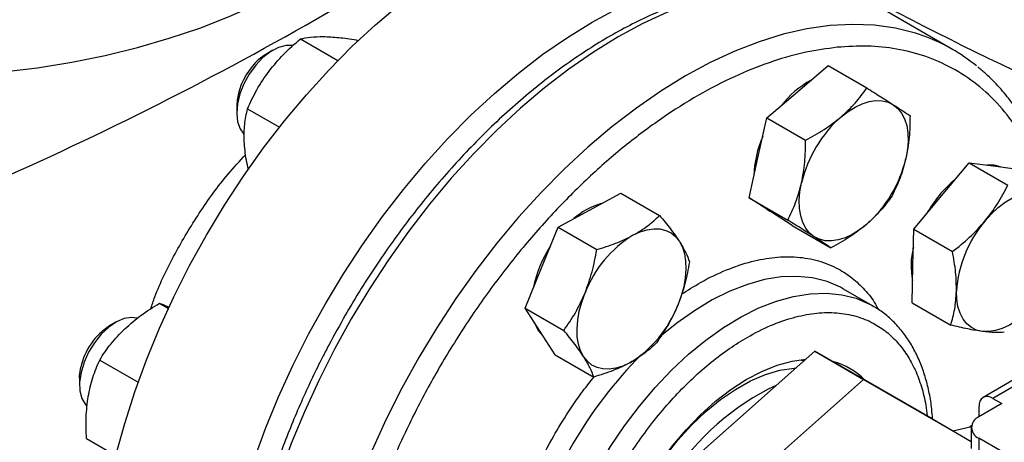
# Model space of a CAD drawing. Extents: x 0.4 to 10.6, y 0.4 to 8.1.
# Drawn here: x 3.1 to 3.4, y 5.1 to 5.2 of the extents above; entities that cross this region are included whole.
import ezdxf

# ---------------------------------------------------------------- set-up
doc = ezdxf.new("R2010")
doc.units = 0
doc.linetypes.add('SLD-SOLID', pattern=[0])
doc.layers.get('0').update_dxf_attribs({"linetype": 'CONTINUOUS'})

msp = doc.modelspace()

# ---------------------------------------------------------------- linework, layer by layer
at = {"color": 7, "linetype": 'SLD-SOLID'}
for p, q in [((3.358684628305811, 5.198145077397834), (3.338178531651304, 5.209982995019319)), ((3.160164497298229, 5.201330459356733), (3.171597657040148, 5.194730236739028)), ((3.177193093099226, 5.201078125829395), (3.177732789730045, 5.200766565570715)), ((3.151835754656587, 5.197923947872555), (3.149923341684895, 5.196819576439066)), ((3.311505019914284, 5.185269459168771), (3.320811719131679, 5.193208193737298)), ((3.320811719131679, 5.193208193737298), (3.332589747130625, 5.1864088829009)), ((3.302198320696923, 5.177330724600226), (3.311505019914284, 5.185269459168771)), ((3.140789006899582, 5.180996730059203), (3.140789006899582, 5.178788346116723)), ((3.144088559592303, 5.180061866189717), (3.153804453727786, 5.174452999797124)), ((3.299469435439556, 5.165165123561819), (3.302198320696923, 5.177330724600226)), ((3.302198320696923, 5.177330724600226), (3.313976348695853, 5.170531413763828)), ((3.296740550182204, 5.152999522523409), (3.299469435439556, 5.165165123561819)), ((3.355299518902638, 5.15352827955106), (3.363713957522724, 5.163646022348244)), ((3.363713957522724, 5.163646022348244), (3.375491985521668, 5.15684671151187)), ((3.363713957522724, 5.163646022348244), (3.371866106212762, 5.162567358558962)), ((3.371866106212762, 5.162567358558962), (3.380018254902838, 5.161488694769668)), ((3.248158735583613, 5.149216504425016), (3.257723459226651, 5.154435219123453)), ((3.257723459226651, 5.154435219123453), (3.269501487225602, 5.147635908287056)), ((3.296740550182204, 5.152999522523409), (3.308518578181139, 5.14620021168701)), ((3.303318364142233, 5.148772656053538), (3.296740550182204, 5.152999522523409)), ((3.346885080282576, 5.143410536753881), (3.355299518902638, 5.15352827955106)), ((3.238594011940553, 5.143997789726587), (3.248158735583613, 5.149216504425016)), ((3.303083723796093, 5.14889788086711), (3.303475012320745, 5.148671994809948)), ((3.309896178102245, 5.144545789583675), (3.303318364142233, 5.148772656053538)), ((3.233584500376439, 5.131692059842416), (3.238594011940553, 5.143997789726587)), ((3.238594011940553, 5.143997789726587), (3.250372039939499, 5.137198478890181)), ((3.309896178102245, 5.144545789583675), (3.321674206101178, 5.137746478747271)), ((3.346622790352569, 5.132214130167404), (3.346885080282576, 5.143410536753881)), ((3.346885080282576, 5.143410536753881), (3.358663108281521, 5.136611225917499)), ((3.228574988812356, 5.119386329958219), (3.233584500376439, 5.131692059842416)), ((3.346360500422548, 5.121017723580943), (3.346622790352569, 5.132214130167404)), ((3.325530383263164, 5.125199742091599), (3.324927753567033, 5.12553764393838)), ((3.334369218028018, 5.120097191392717), (3.32553038326317, 5.125199742091619)), ((3.11730831475513, 5.12088420212676), (3.120015988291703, 5.119321095467632)), ((3.228574988812356, 5.119386329958219), (3.240353016811286, 5.112587019121798)), ((3.2331302008913, 5.112299314772472), (3.228574988812356, 5.119386329958219)), ((3.346360500422548, 5.121017723580943), (3.35813852842149, 5.11421841274456)), ((3.104000325610712, 5.115070554606578), (3.10208791263902, 5.11396618317309)), ((3.237685412970255, 5.105212299586714), (3.2331302008913, 5.112299314772472)), ((3.237685412970255, 5.105212299586714), (3.249463440969192, 5.098412988750297)), ((3.316771078406961, 5.106277427973995), (3.267880492114978, 5.06289231850874)), ((3.316771078406961, 5.106277427973995), (3.331620320811878, 5.097705142799857)), ((3.352586636678817, 5.085640662271667), (3.316771078406961, 5.106277427973995)), ((3.099093226105154, 5.103593880454727), (3.110812623200738, 5.096828416552103)), ((3.312167326075765, 5.103620479624693), (3.313651233955783, 5.103301310192942)), ((3.092953577853708, 5.098143336793226), (3.092953577853708, 5.095934952850746)), ((3.380387699415193, 5.099360078170304), (3.367999411320653, 5.092208471679551)), ((3.38334021535802, 5.099067707793368), (3.370951927263998, 5.091916101302914)), ((3.282729734519895, 5.054320033334601), (3.331620320811878, 5.097705142799857)), ((3.331620320811878, 5.097705142799857), (3.364400256873963, 5.078817489140634)), ((3.373735812229822, 5.090308998720887), (3.366706502691392, 5.086251064699905)), ((3.366776099815524, 5.086291242264464), (3.366776099815524, 5.08950466376733)), ((3.370951927263998, 5.091916101302914), (3.373735812229822, 5.090308998720887)), ((3.352586636678817, 5.085640662271667), (3.364400256873963, 5.078820804497764)), ((3.358773458431106, 5.082069086097207), (3.364423986456452, 5.083389492614139)), ((3.364444881298295, 5.083520113662749), (3.363911497127844, 5.083269734912485)), ((3.364400256873963, 5.083036859535249), (3.364400256873963, 5.076607404323553)), ((3.095066637644883, 5.079665817736008), (3.104027402324977, 5.074492878312563)), ((3.366706502691392, 5.079822654370592), (3.366706502691392, 5.073393199158894)), ((3.409399567985542, 5.05517647238429), (3.366706502691392, 5.079822654370592))]:
    msp.add_line(p, q, dxfattribs=at)
at = {"color": 7, "linetype": 'SLD-SOLID', "flags": 128}
for points in [[(3.054558889678671, 5.190155331215153), (3.059000165338942, 5.190409775009654), (3.06965838383125, 5.19130357535289), (3.080195505527339, 5.192589754289444), (3.090568231133953, 5.194263026634183), (3.100733936896632, 5.196316516552123), (3.110650849749861, 5.198741785812723), (3.120278218971553, 5.201528868464369), (3.129576483636514, 5.204666311786622), (3.138507435180763, 5.208141223351888), (3.147034374408722, 5.21193932400318), (3.155122262298081, 5.216045006530232), (3.162737863982654, 5.220441399802874), (3.16984988532158, 5.225110438098127), (3.176429101493653, 5.230032935336128), (3.182448477088384, 5.235188663919854), (3.187883277200302, 5.240556437854655), (3.192711169069987, 5.246114199806049), (3.196912313854167, 5.251839111738041), (3.200469448147781, 5.257707648759513), (3.203367954923012, 5.263695695793047), (3.205595923593795, 5.269778646668948), (3.207144198958962, 5.275931505237281), (3.208006418822935, 5.282128988082404), (3.208200621962134, 5.286791068980333)], [(3.097954423968517, 5.02843430868678), (3.098200295063998, 5.037249193407067), (3.098936855492664, 5.046310208162054), (3.100160951189681, 5.055578552295486), (3.101867340389348, 5.065014537334882), (3.10404871607114, 5.074577756943666), (3.1066957372495, 5.084227259947299), (3.109797068973363, 5.093921725692501), (3.113339430864161, 5.10361964098863), (3.117307653984445, 5.113279477873538), (3.121684745793602, 5.122859871442677), (3.126451962912522, 5.132319796979976), (3.131588891385623, 5.14161874563197), (3.137073534096551, 5.150716897872931), (3.142882404963197, 5.159575294018189), (3.148990629508718, 5.168156001055483), (3.155372051377857, 5.176422275079949), (3.161999344342478, 5.184338718637147), (3.168844129316665, 5.191871432300417), (3.175877095880329, 5.198988159833404), (3.183068127790922, 5.205658426316235), (3.190386431945818, 5.211853668643793), (3.197800670243096, 5.217547357837319), (3.205279093776115, 5.222715112645575), (3.212789678787198, 5.227334803949105), (3.22030026379828, 5.231386649520519), (3.2277786873313, 5.234853298735029), (3.235192925628579, 5.237719906868489), (3.242511229783474, 5.239974198664783), (3.249702261694067, 5.241606520900353), (3.25673522825773, 5.242609883720788), (3.263580013231918, 5.242979990572452), (3.270207306196538, 5.242715256600985), (3.276588728065678, 5.241816815437897), (3.282696952611199, 5.240288514346179), (3.288505823477845, 5.238136897745735), (3.29398386721483, 5.235374989314916)], [(3.134144928517435, 5.007541975116514), (3.134390799612917, 5.016356859836802), (3.135127360041583, 5.025417874591787), (3.1363514557386, 5.03468621872522), (3.138057844938266, 5.044122203764617), (3.140239220620059, 5.0536854233734), (3.142886241798418, 5.063334926377033), (3.145987573522281, 5.073029392122235), (3.149529935413079, 5.082727307418364), (3.153498158533363, 5.092387144303271), (3.15787525034252, 5.101967537872412), (3.16264246746144, 5.11142746340971), (3.167779395934541, 5.120726412061704), (3.173264038645469, 5.129824564302665), (3.179072909512116, 5.138682960447922), (3.185181134057636, 5.147263667485217), (3.191562555926776, 5.155529941509682), (3.198189848891397, 5.163446385066882), (3.205034633865584, 5.17097909873015), (3.212067600429247, 5.178095826263139), (3.21925863233984, 5.18476609274597), (3.226576936494736, 5.190961335073527), (3.233991174792015, 5.196655024267053), (3.241469598325033, 5.201822779075309), (3.248980183336116, 5.206442470378839), (3.256490768347199, 5.210494315950253), (3.263969191880218, 5.213960965164763), (3.271383430177497, 5.216827573298223), (3.278701734332392, 5.219081865094518), (3.285892766242986, 5.220714187330088), (3.292925732806649, 5.221717550150522), (3.299770517780836, 5.222087657002185), (3.306397810745457, 5.221822923030718), (3.312779232614596, 5.220924481867631), (3.318887457160117, 5.219396180775912), (3.324696328026763, 5.217244564175468), (3.330180970737691, 5.214478845618903), (3.333541899299785, 5.212370260556459)], [(3.157961095309611, 5.19932116571893), (3.157958107625596, 5.199321737447122), (3.155837645493805, 5.199368653759717), (3.153530143359139, 5.198751494759797), (3.15114349745681, 5.197499118116276), (3.148789304696646, 5.195670083569087), (3.146577644515613, 5.193349914740834)], [(3.146577644515613, 5.193349914740834), (3.144611931685694, 5.19064710014724), (3.142984080754082, 5.187688020394742), (3.141770208221114, 5.184611038763784), (3.141027073417308, 5.181560031495609), (3.140789424500156, 5.178677660299128), (3.141068373668894, 5.176098701647963), (3.141850877570425, 5.173943744782334), (3.143015763291762, 5.172392577106883)], [(3.324763272061517, 5.177615633120443), (3.326900240094558, 5.179270166495628), (3.329066500249302, 5.180615910682122), (3.3312249872139, 5.181629839623784), (3.333338768677942, 5.182294604715308), (3.335371677254529, 5.182598831641668), (3.337288929314285, 5.182537314995811), (3.339057720142905, 5.1821111073446), (3.340647785238952, 5.181327501219081)], [(3.340647785238952, 5.181327501219081), (3.342031918147696, 5.180199904337388), (3.34318643597136, 5.17874761019476), (3.344091584589888, 5.176995467946631), (3.344731876659463, 5.17497345723265), (3.345096356605253, 5.172716175216742), (3.345178788074331, 5.170262244620034), (3.344977760641408, 5.167653652875395), (3.344496713941614, 5.164935033710806)], [(3.373301937301811, 5.162377374413381), (3.371313679039992, 5.162886267977627), (3.369135514114515, 5.162928660950688)], [(3.316576616289467, 5.141118830005202), (3.315192483380723, 5.142246426886894), (3.314037965557058, 5.143698721029521), (3.313132816938529, 5.14545086327765), (3.312492524868955, 5.14747287399163), (3.312128044923166, 5.149730156007538), (3.312045613454088, 5.152184086604246), (3.312246640887014, 5.154792678348883), (3.312727687586785, 5.157511297513484)], [(3.36855777104988, 5.145874453502745), (3.370527589311419, 5.148056837596177), (3.372598701107232, 5.149991850635279), (3.374735669140274, 5.151646384010461), (3.376901929295018, 5.152992128196954), (3.379060416259618, 5.154006057138614), (3.381174197723663, 5.154670822230136), (3.383207106300251, 5.154975049156496), (3.385124358360009, 5.154913532510649)], [(3.302201690479655, 5.14949022430508), (3.302765936969469, 5.149091565472188), (3.303083723796094, 5.14889788086711)], [(3.261416987730857, 5.141562678376675), (3.263575474695451, 5.142576607318337), (3.265689256159488, 5.14324137240986), (3.267722164736069, 5.143545599336224), (3.269639416795818, 5.143484082690369), (3.271408207624432, 5.143057875039161), (3.272998272720431, 5.142274268913681), (3.274382405629173, 5.141146672031991), (3.275536923452854, 5.139694377889362)], [(3.332461129466883, 5.14483069810386), (3.330324161433844, 5.143176164728675), (3.328157901279102, 5.141830420542179), (3.325999414314505, 5.140816491600514), (3.323885632850464, 5.140151726508988), (3.321852724273879, 5.139847499582623), (3.319935472214126, 5.139909016228479), (3.318166681385508, 5.140335223879688), (3.316576616289467, 5.141118830005202)], [(3.275536923452854, 5.139694377889362), (3.276442072071385, 5.137942235641232), (3.277082364140962, 5.135920224927251), (3.277446844086754, 5.133662942911341), (3.277529275555834, 5.131209012314633), (3.277328248122911, 5.128600420569993), (3.2768472014231, 5.12588180140541), (3.276094366298804, 5.123099671148535), (3.275082623967711, 5.12030163281942)], [(3.246388453038526, 5.104645488724117), (3.245483304419996, 5.106397630972247), (3.244843012350421, 5.10841964168623), (3.244478532404631, 5.11067692370214), (3.244396100935554, 5.113130854298849), (3.24459712836848, 5.115739446043488), (3.245078175068294, 5.118458065208069), (3.245831010192595, 5.121240195464943), (3.246842752523665, 5.124038233794066)], [(3.367770901259869, 5.11228523374331), (3.366002110431251, 5.112711441394518), (3.364412045335247, 5.113495047519999), (3.363027912426501, 5.114622644401692), (3.361873394602834, 5.116074938544319), (3.360968245984302, 5.117827080792449), (3.360327953914723, 5.119849091506432), (3.35996347396893, 5.122106373522345), (3.359881042499814, 5.124560304119083)], [(3.38433748856999, 5.121324312751204), (3.382367670308453, 5.119141928657771), (3.38029655851264, 5.117206915618669), (3.3781595904796, 5.115552382243484), (3.375993330324857, 5.114206638056991), (3.373834843360259, 5.113192709115327), (3.371721061896217, 5.112527944023803), (3.369688153319631, 5.112223717097439), (3.367770901259869, 5.11228523374331)], [(3.110589517847449, 5.116358688134437), (3.108824875199074, 5.11657605349573), (3.106575231835005, 5.116206194247526), (3.104205272682581, 5.115186711280979), (3.10182581439775, 5.11356527448653), (3.099548117805333, 5.11141770044659), (3.097478685466514, 5.108844407336409), (3.095714281737445, 5.10596571948181), (3.094337408175506, 5.102916241127442), (3.093412445858166, 5.099838562491903)], [(3.231484220516512, 5.114860136905359), (3.232577773718549, 5.112618224191117), (3.234063287533369, 5.110847615249571)], [(3.260508388760544, 5.102777188236801), (3.25834990179595, 5.101763259295138), (3.256236120331912, 5.101098494203613), (3.254203211755331, 5.100794267277248), (3.252285959695582, 5.100855783923103), (3.250517168866969, 5.101281991574309), (3.248927103770971, 5.102065597699789), (3.24754297086223, 5.103193194581479), (3.246388453038526, 5.104645488724117)], [(3.092953577853708, 5.098143336793226), (3.092968158250855, 5.098747543560428), (3.093333006629232, 5.1013711535333)], [(3.256342446651852, 5.006396278487064), (3.255138258997929, 5.00918037664657), (3.253850186464845, 5.013495858356193), (3.253051882730165, 5.0182270007218), (3.252753038119815, 5.023316374084048), (3.252957280202539, 5.028702200344563), (3.253662129756128, 5.034319102868381), (3.254859030861815, 5.040098900067718), (3.256533454761542, 5.045971433034095), (3.258665076217401, 5.051865417172444), (3.261228020232489, 5.057709307499529), (3.264191176138319, 5.063432167103123), (3.267518575236192, 5.068964528220028), (3.271169827408473, 5.07423923548062), (3.275100611399909, 5.079192261084065), (3.279263212817623, 5.08376348200908), (3.283607103319215, 5.087897409825979), (3.288079553958386, 5.09154386425103), (3.292626275242919, 5.094658582267131), (3.297192076135568, 5.097203755416874), (3.301721533998498, 5.099148488746009), (3.306159667349018, 5.10046917582632), (3.310452603260308, 5.101149785305705), (3.311042151434779, 5.101193624676472)], [(3.255186147957202, 5.0425376453593), (3.257223250156525, 5.048634243746641), (3.259701742923634, 5.054707733625778), (3.262593543945121, 5.060689299929538), (3.265865887959908, 5.066511169121585), (3.269481698002746, 5.072107377097671), (3.273400005501044, 5.0774145165853), (3.27757641446517, 5.082372455573449), (3.281963604512754, 5.086925018632289), (3.286511867027523, 5.091020623403256), (3.29116966837779, 5.094612865047768), (3.295884233813098, 5.097661042032612), (3.300602145423215, 5.100130617294555), (3.305269947384419, 5.101993609559091), (3.309834751635331, 5.103228910379446), (3.313985047488551, 5.103805126749201)], [(3.093412445858166, 5.099838562491903), (3.092982644995363, 5.096876592407597), (3.093068102597753, 5.094168829303673), (3.093664822762826, 5.091841885173408), (3.094744903518872, 5.090004565338119), (3.09518068406981, 5.089538850071864)]]:
    msp.add_lwpolyline(points, dxfattribs=at)
at = {"color": 8, "linetype": 'SLD-SOLID', "flags": 128}
for points in [[(3.32991280419155, 5.21386974019624), (3.326884776493465, 5.214899497944547), (3.320772849993658, 5.216428725279371), (3.314387560596094, 5.217327710952274), (3.307756251090264, 5.217592605368588), (3.300907317761525, 5.217222274209755), (3.293870088793861, 5.216218303290653), (3.286674698682086, 5.214584991768887), (3.279351959191315, 5.212329333735148), (3.271933227416253, 5.209460988263428), (3.264450271505308, 5.205992238049395), (3.256935134624493, 5.201937936813996), (3.249419997743678, 5.197315445697551), (3.24193704183273, 5.192144558916676), (3.234518310057665, 5.186447419002418), (3.227195570566888, 5.180248421982529), (3.220000180455106, 5.173574112913935), (3.212962951487434, 5.166453072212729), (3.206114018158686, 5.158915793268434), (3.199482708652844, 5.150994551866631), (3.193097419255268, 5.142723267979099), (3.186985492755448, 5.134137360513271), (3.181173101360974, 5.125273595643049), (3.175685134624132, 5.116169929370398), (3.170545092861018, 5.106865344991917), (3.165774986519575, 5.097399686166381), (3.161395241927478, 5.087813486298075), (3.157424613823459, 5.078147794966535), (3.153880105046643, 5.068444002145947), (3.150776893727774, 5.058743660966922), (3.148128268294134, 5.049088309779613), (3.145945570566453, 5.039519294280119), (3.144238147191497, 5.030077590461871), (3.143013309618284, 5.020803629150136), (3.142276302789344, 5.011737122871016), (3.142030282681065, 5.002916895796313), (3.14227630278932, 4.994380717492466), (3.143013309618238, 4.98616514118547), (3.144238147191428, 4.978305347234351), (3.145945570566362, 4.970834992483465), (3.14812826829402, 4.963786066138725), (3.150776893727638, 4.957188752784908), (3.153880105046486, 4.951071303130635), (3.157424613823281, 4.945459913034493), (3.16139524192728, 4.940378611330351), (3.165774986519359, 4.935849156932201), (3.168480089867852, 4.933495133247076)], [(3.350316267842585, 5.202069908397817), (3.34739087314801, 5.203061580323065), (3.341278946648202, 5.20459080765789), (3.334893657250638, 5.205489793330793), (3.328262347744806, 5.205754687747106), (3.321413414416067, 5.205384356588273), (3.314376185448402, 5.204380385669171), (3.307180795336626, 5.202747074147407), (3.299858055845853, 5.200491416113666), (3.292439324070791, 5.197623070641946), (3.284956368159844, 5.194154320427912), (3.277441231279029, 5.190100019192513), (3.269926094398213, 5.185477528076067), (3.262443138487264, 5.180306641295191), (3.255024406712198, 5.174609501380932), (3.24770166722142, 5.168410504361043), (3.240506277109637, 5.161736195292448), (3.233469048141964, 5.154615154591241), (3.226620114813215, 5.147077875646945), (3.219988805307371, 5.139156634245142), (3.213603515909795, 5.130885350357607), (3.207491589409974, 5.122299442891778), (3.201679198015499, 5.113435678021555), (3.196191231278657, 5.104332011748903), (3.191051189515542, 5.095027427370421), (3.186281083174099, 5.085561768544883), (3.181901338582001, 5.075975568676576), (3.177930710477982, 5.066309877345033), (3.174386201701164, 5.056606084524445), (3.171282990382296, 5.046905743345419), (3.168634364948655, 5.037250392158109), (3.166451667220974, 5.027681376658613), (3.164744243846018, 5.018239672840364), (3.163519406272804, 5.008965711528628), (3.162782399443864, 4.999899205249507), (3.162536379335585, 4.991078978174802), (3.162782399443841, 4.982542799870955), (3.163519406272758, 4.974327223563957), (3.164744243845948, 4.966467429612837), (3.166451667220882, 4.95899707486195), (3.168634364948541, 4.951948148517207), (3.17128299038216, 4.945350835163391), (3.174386201701008, 4.939233385509118), (3.177930710477804, 4.933621995412976), (3.181901338581804, 4.928540693708832), (3.186281083173883, 4.924011239310681), (3.189000162419021, 4.921645822653287)], [(3.324927753567033, 5.12553764393838), (3.324567031918881, 5.125730560351168), (3.320489893837379, 5.127473837394438), (3.316102791209973, 5.128586287510998), (3.31144315324943, 5.129058419668694), (3.306550734343888, 5.128886205802425), (3.30146727488643, 5.128071115180178), (3.29623614516077, 5.126620101867748), (3.290901975321284, 5.124545545399105), (3.285510274624265, 5.12186514515857), (3.280107043159002, 5.118601769375912), (3.27473837939123, 5.114783260022679), (3.269634944133349, 5.110603979564329)], [(3.251120265849682, 4.977065249654657), (3.248856905415224, 4.978594517353374), (3.24550110926014, 4.981549574073338), (3.242550536250592, 4.98507524506635), (3.240030359635156, 4.989141450550613), (3.237962080672123, 4.993713499094637), (3.236363345188352, 4.998752383592306), (3.235247793031293, 5.004215114057744), (3.234624941698617, 5.010055084400727), (3.234500105138283, 5.016222470053402), (3.234874348411808, 5.022664653055941), (3.235744478607536, 5.029326670974414), (3.237103072081438, 5.036151685820904), (3.238938537793018, 5.043081468975172), (3.241235216195995, 5.050056897970721), (3.24397351284002, 5.057018460906823), (3.247130065543622, 5.06390676418309), (3.250677943712102, 5.070663039224715), (3.254586878099875, 5.077229643875235), (3.258823519056996, 5.083550554179096), (3.263351721056614, 5.089571842358273), (3.268132851075869, 5.095242136905068), (3.273126118199216, 5.100513060865698), (3.278288921632134, 5.105339644575405), (3.283577214156088, 5.109680709323786), (3.288945877923862, 5.113499218677021), (3.294349109389126, 5.116762594459678), (3.299740810086146, 5.119442994700214), (3.305074979925633, 5.121517551168858), (3.310306109651294, 5.122968564481289), (3.315389569108754, 5.123783655103535), (3.320281988014297, 5.123955868969804), (3.324941625974841, 5.123483736812108), (3.329328728602249, 5.122371286695548), (3.333405866683751, 5.120628009652277), (3.334277612347545, 5.120149840593154)]]:
    msp.add_lwpolyline(points, dxfattribs=at)
at = {"color": 7, "linetype": 'SLD-SOLID'}
for centre, radius, start, end in [((2.644495073860156, 6.116295547979745), 1.047408740824933, 293.6321762065431, 306.3624472607582), ((3.842452064673825, 6.170533387817702), 1.083647662425697, 238.3442521865395, 245.7421618371096), ((3.331436036526402, 5.150945301935464), 0.05449943596481607, 50.70012101742877, 69.73089653953609), ((3.15807287065671, 5.183061106888331), 0.01599094452623005, 120.6394535302774, 141.400600530918), ((3.160560689671582, 5.180108645496726), 0.01979161776679029, 139.2133698569275, 177.4281744522068), ((3.329895371878962, 5.162904369925391), 0.02955435575930381, 118.8620867319132, 142.0671263190702), ((3.350174466803631, 5.148748308470106), 0.03845843536455414, 131.3566676028189, 166.8291159009408), ((3.329482050467933, 5.158929516033705), 0.03126127913156267, 156.0053458136249, 178.7089835622781), ((3.307049934725016, 5.17369802275405), 0.03845843536428162, 311.3566676026878, 346.8291159010506), ((3.382808509934744, 5.130251739447746), 0.03666508849783115, 129.6053233754905, 150.8973495380297), ((3.257406636732392, 5.130918293308593), 0.02103894024851129, 105.527317283827, 131.7083073040213), ((3.3962615763718, 5.122173404934993), 0.03645875111034105, 139.4524827471278, 176.2462473728137), ((3.279931425056203, 5.111342547478164), 0.03544066451122678, 121.4938208759733, 159.0088520371443), ((3.268028662052229, 5.117942169110573), 0.037720605553093, 147.3274319156821, 168.3712982041439), ((3.368872259649373, 5.13232161004521), 0.02280302971403931, 165.9090396824402, 191.4069995845545), ((3.2419939514351, 5.132997319135337), 0.0354406645112994, 301.4938208760885, 339.0088520371642), ((3.112776888745036, 5.097195872771004), 0.01988711947913175, 122.5124167521538, 167.8806367188892), ((3.31691612788152, 5.0825156557968), 0.02126965213783925, 44.75340554575803, 75.34588390585498), ((3.33671866012083, 5.028010903489271), 0.07488992526311808, 115.0174582824545, 148.1537210115595), ((3.369321814584312, 5.089917619654239), 0.002578991323863733, 50.79671477271866, 189.2140369820375), ((3.367926400540178, 5.083036859535248), 0.00343791588058505, 110.7834207994654, 249.2165792005302)]:
    msp.add_arc(centre, radius, start, end, dxfattribs=at)
at = {"color": 8, "linetype": 'SLD-SOLID'}
msp.add_arc((3.362257775156758, 5.008425542873512), 0.1380047091657379, 135.5005489701811, 163.7181394619714, dxfattribs=at)
at = {"color": 7, "linetype": 'SLD-SOLID'}
for points, knots in [([(3.329385150911396, 5.214052659988378), (3.328920886241251, 5.214244404894233), (3.326540667749752, 5.215227453572959), (3.321925218263126, 5.216427530631068), (3.315762190864502, 5.217563442275148), (3.309532438826566, 5.218061858891574), (3.303347175765036, 5.21803915795736), (3.297006090755254, 5.21749822848464), (3.290535308757409, 5.216445535009435), (3.283958675693105, 5.214885205049824), (3.277300535123194, 5.212825035786265), (3.270584722116811, 5.210274541144395), (3.263834734783795, 5.207245160285967), (3.257073912213962, 5.203750067479141), (3.250325269318202, 5.19980403301012), (3.243611642084662, 5.195423407499652), (3.236955676898582, 5.190626078844828), (3.230380324040526, 5.185431896678064), (3.223909099270331, 5.179863121944503), (3.217566582941247, 5.173945275198297), (3.211379437835689, 5.167708820671332), (3.205378674553837, 5.161192868626456), (3.199605534231015, 5.154454418826715), (3.194129364390415, 5.147596664155127), (3.189042222103865, 5.140775744099018), (3.184751741556568, 5.134637495636444), (3.181085601892344, 5.129092968184062), (3.177558918509143, 5.123523766562835), (3.175190474318617, 5.119496717855357), (3.173848491027197, 5.117214953268804)], [0, 0, 0, 0, 0.01031456863285705, 0.05288131656471758, 0.09634097714299658, 0.135682241379443, 0.1751606185927763, 0.2147550422484011, 0.2544407134909228, 0.2941904252697016, 0.3339783064103586, 0.3737818193131408, 0.4135823142901676, 0.4533643919848524, 0.493111937437287, 0.5328152009051302, 0.5724635987830188, 0.6120442477316358, 0.6515394775791291, 0.6909228081120141, 0.730151632514361, 0.7691523347609356, 0.8077861574368919, 0.845758209193621, 0.8823163642102556, 0.9166291951491038, 0.9409932354797613, 0.966566198864357, 1, 1, 1, 1]), ([(3.150646304287326, 5.19155067794842), (3.152067748972055, 5.193289519071958), (3.154942195610564, 5.196805805056314), (3.158411035785382, 5.199811242802572), (3.160164497298229, 5.201330459356733)], [0, 0, 0, 0, 0.4945107227548657, 1, 1, 1, 1]), ([(3.160164497298229, 5.201330459356733), (3.161133536994041, 5.20154880462364), (3.16308938344274, 5.201989498453534), (3.165820571743646, 5.202035565190383), (3.167198571054652, 5.202058807795667)], [0, 0, 0, 0, 0.4954579621809121, 1, 1, 1, 1]), ([(3.167198571054652, 5.202058807795667), (3.168699830224382, 5.201994607666284), (3.171735677781669, 5.201864782110579), (3.175360688866136, 5.201342256780724), (3.177193093099226, 5.201078125829395)], [0, 0, 0, 0, 0.4945107227555817, 1, 1, 1, 1]), ([(3.323595958071635, 5.198790344944761), (3.320423901116259, 5.1983648226632), (3.314079672214895, 5.197513762674419), (3.304036066021593, 5.19467938421427), (3.293570794258168, 5.190628645782211), (3.282656655261146, 5.185141657532746), (3.271502619147607, 5.178260846455439), (3.260269833369893, 5.170008666302478), (3.249135798998228, 5.160465050962656), (3.238281468424979, 5.149751493659575), (3.227882951511675, 5.138030397348821), (3.21810182547622, 5.12549591346825), (3.209076949251118, 5.112363699761861), (3.200918304807561, 5.098858943619633), (3.193702902424185, 5.085204588507506), (3.187508176639371, 5.071682225902914), (3.182269964469952, 5.058338237107055), (3.177942210908421, 5.045174179673655), (3.174471253912888, 5.032094612260564), (3.171855833766857, 5.019010189697259), (3.170145663490297, 5.005931359919013), (3.169437241048487, 4.992920995145544), (3.169820829056183, 4.980261656766949), (3.17135126719353, 4.968174093845517), (3.17404979937547, 4.956874711489104), (3.177901207148658, 4.946563918530924), (3.182853007801978, 4.937414681015617), (3.188817864536701, 4.929563329027924), (3.195678253485605, 4.92310181499488), (3.203294864433183, 4.918078721346832), (3.211510528759118, 4.914484987127716), (3.220129508382463, 4.91232306089965), (3.229046140067442, 4.911365054425471), (3.235253724052304, 4.911756275122997), (3.238357572297963, 4.911951889017008)], [0, 0, 0, 0, 0.02912374416193574, 0.05824854409218355, 0.08873429310448543, 0.1199938771889524, 0.1519013647111328, 0.1843126601871773, 0.2170687486512822, 0.2499999955569254, 0.2829312424625672, 0.3156873309266688, 0.3480986264027075, 0.3800061139248808, 0.4112656980093392, 0.441751447021632, 0.4708746640801962, 0.4999999955442581, 0.5291232126152761, 0.5582485440916337, 0.5887342931039268, 0.619993877188385, 0.651901364710558, 0.6843126601865966, 0.7170687486506977, 0.74999999555634, 0.7829312424619833, 0.8156873309260879, 0.8480986264021322, 0.8800061139243124, 0.9112656980087794, 0.9417514470210819, 0.9708751956612021, 1, 1, 1, 1]), ([(3.144088559592303, 5.180061866189717), (3.144980241366418, 5.182027758017871), (3.146779953620237, 5.185995585684107), (3.149349739363533, 5.189687800419061), (3.150646304287326, 5.19155067794842)], [0, 0, 0, 0, 0.4954579668068994, 1, 1, 1, 1]), ([(3.389208516102115, 5.156183269908471), (3.388818931507312, 5.157527915059002), (3.387818577554814, 5.160980621118188), (3.385788208092307, 5.16619416460362), (3.383164948825188, 5.171845096892282), (3.380151440534938, 5.177142305078436), (3.376771558147166, 5.182088819292817), (3.372999365181615, 5.186630759030791), (3.369529744822975, 5.19021388383145), (3.367189952485159, 5.192086968254946), (3.366355876200147, 5.192754675073289)], [0, 0, 0, 0, 0.0877471962547371, 0.2253124373116809, 0.3633070094949588, 0.5018117314169358, 0.6409490253443995, 0.7808957267608647, 0.9218949155016049, 1, 1, 1, 1]), ([(3.324763272061517, 5.177615633120443), (3.326248129001764, 5.178988920197305), (3.329250807921721, 5.1817659824482), (3.331468651165228, 5.184849963543703), (3.332589747130625, 5.1864088829009)], [0, 0, 0, 0, 0.4945107285292252, 0.9999999999999999, 0.9999999999999999, 0.9999999999999999, 0.9999999999999999]), ([(3.332589747130625, 5.1864088829009), (3.334071732746742, 5.185483585898253), (3.337062875740427, 5.183616026850147), (3.33944560045765, 5.182094948956999), (3.340647785238952, 5.181327501219081)], [0, 0, 0, 0, 0.4954579634764738, 1, 1, 1, 1]), ([(3.143084664424924, 5.170155917924184), (3.143079439107716, 5.171915899788542), (3.143068872466996, 5.175474936550629), (3.143746185248338, 5.178521739824461), (3.144088559592303, 5.180061866189717)], [0, 0, 0, 0, 0.494510729168518, 1, 1, 1, 1]), ([(3.340647785238952, 5.181327501219081), (3.341675385593709, 5.180662299804672), (3.343753399872214, 5.179317128959972), (3.345076541269633, 5.17841245363307), (3.345745375050667, 5.177955149961157)], [0, 0, 0, 0, 0.4945107285293679, 1, 1, 1, 1]), ([(3.313976348695853, 5.170531413763828), (3.315901517274606, 5.171581863852754), (3.319787151820148, 5.173702023717687), (3.32309455043087, 5.176303220166674), (3.324763272061517, 5.177615633120443)], [0, 0, 0, 0, 0.4954579634772752, 1, 1, 1, 1]), ([(3.345745375050666, 5.177955149961157), (3.345715911799378, 5.175740567563983), (3.34565644509693, 5.171270799066102), (3.344885625055241, 5.167059706785864), (3.344496713941614, 5.164935033710806)], [0, 0, 0, 0, 0.4954579634770797, 1, 1, 1, 1]), ([(3.144372674064868, 5.161553947412577), (3.144142065972844, 5.162520729934185), (3.143430839479799, 5.165502417768054), (3.143224261533723, 5.168279366860093), (3.143084664424924, 5.170155917924184)], [0, 0, 0, 0, 0.3242400195706479, 0.9999999999999999, 0.9999999999999999, 0.9999999999999999, 0.9999999999999999]), ([(3.312727687586785, 5.157511297513484), (3.313110354999935, 5.159592845417402), (3.313884185356029, 5.163802153292497), (3.313945403553708, 5.168271969583355), (3.313976348695853, 5.170531413763828)], [0, 0, 0, 0, 0.4945107285294179, 1, 1, 1, 1]), ([(3.114626552627133, 5.1191289517445), (3.115029614336799, 5.120346669992556), (3.116900005626577, 5.125997441449996), (3.121823559877356, 5.135918509231203), (3.129299081664653, 5.148492254064282), (3.136658306891365, 5.158700044814882), (3.141723992203695, 5.164174694406386), (3.143540480346185, 5.16613783176177)], [0, 0, 0, 0, 0.07208773253455658, 0.3345201585738656, 0.5900660632867925, 0.8530030806628294, 1, 1, 1, 1]), ([(3.344496713941614, 5.164935033710806), (3.343964868183813, 5.162939604632165), (3.342889369257061, 5.158904446316028), (3.341161183762561, 5.155396949762073), (3.340287604535979, 5.153623947884328)], [0, 0, 0, 0, 0.4945107285289327, 1, 1, 1, 1]), ([(3.308518578181139, 5.14620021168701), (3.309375480855118, 5.147937123472971), (3.311104997256399, 5.151442792801149), (3.312183525001716, 5.155476249205171), (3.312727687586785, 5.157511297513484)], [0, 0, 0, 0, 0.4954579634768881, 1, 1, 1, 1]), ([(3.36855777104988, 5.145874453502745), (3.369893119309611, 5.147612858848944), (3.372593461653449, 5.151128263562948), (3.374518765222958, 5.154926661902469), (3.375491985521668, 5.15684671151187)], [0, 0, 0, 0, 0.4945107285294277, 1, 1, 1, 1]), ([(3.340287604535979, 5.153623947884328), (3.339189875379913, 5.152095827184193), (3.336974290533194, 5.149011568149558), (3.333974599626093, 5.146232735824368), (3.332461129466883, 5.14483069810386)], [0, 0, 0, 0, 0.4954579634765602, 1, 1, 1, 1]), ([(3.261416987730857, 5.141562678376675), (3.262945079676135, 5.142480194367203), (3.266035188458653, 5.144335595954258), (3.26833762849103, 5.146527781840495), (3.269501487225602, 5.147635908287056)], [0, 0, 0, 0, 0.4945107285293625, 1, 1, 1, 1]), ([(3.269501487225602, 5.147635908287056), (3.270654993404385, 5.146246110559049), (3.27298315495151, 5.143441033578847), (3.274680527600031, 5.140950803596212), (3.275536923452854, 5.139694377889362)], [0, 0, 0, 0, 0.4954579634770797, 1, 1, 1, 1]), ([(3.316576616289467, 5.141118830005202), (3.315399837590052, 5.141870150244884), (3.313020154740873, 5.143389470648541), (3.310030046046618, 5.145256465712359), (3.308518578181139, 5.14620021168701)], [0, 0, 0, 0, 0.4945107285288383, 1, 1, 1, 1]), ([(3.358663108281521, 5.136611225917499), (3.360443369816674, 5.138015556522205), (3.364036533447874, 5.140849965711736), (3.367041592457361, 5.144189512011565), (3.36855777104988, 5.145874453502745)], [0, 0, 0, 0, 0.495457963476887, 1, 1, 1, 1]), ([(3.332461129466883, 5.14483069810386), (3.330827094181982, 5.143543529852274), (3.327522746691352, 5.140940617160338), (3.323637936151017, 5.138818955801739), (3.321674206101178, 5.137746478747271)], [0, 0, 0, 0, 0.4945107285283176, 1, 1, 1, 1]), ([(3.250372039939499, 5.137198478890181), (3.252339112819321, 5.137807185794331), (3.256309324269791, 5.139035760061009), (3.259704153617908, 5.140715286624125), (3.261416987730857, 5.141562678376675)], [0, 0, 0, 0, 0.4954579634764765, 0.9999999999999999, 0.9999999999999999, 0.9999999999999999, 0.9999999999999999]), ([(3.321674206101178, 5.137746478747271), (3.321019659907754, 5.138194105138701), (3.319698566612916, 5.139097565017091), (3.317623549599324, 5.140441007034027), (3.316576616289467, 5.141118830005202)], [0, 0, 0, 0, 0.4954579634768565, 1, 1, 1, 1]), ([(3.246842752523665, 5.124038233794066), (3.247607565501564, 5.126143261922137), (3.249154170931488, 5.130400051525736), (3.249963123230976, 5.134915810949119), (3.250372039939499, 5.137198478890181)], [0, 0, 0, 0, 0.4945107285292256, 1, 1, 1, 1]), ([(3.275536923452854, 5.139694377889362), (3.276225613247923, 5.138549925164449), (3.277618282315222, 5.136235611927371), (3.278278286399698, 5.134393198258675), (3.278611911383528, 5.133461877915538)], [0, 0, 0, 0, 0.4945107285289373, 0.9999999999999999, 0.9999999999999999, 0.9999999999999999, 0.9999999999999999]), ([(3.359881042499814, 5.124560304119083), (3.359850403067579, 5.126479452176919), (3.359788443982634, 5.130360354950342), (3.359040955626232, 5.134512407765071), (3.358663108281521, 5.136611225917499)], [0, 0, 0, 0, 0.4945107285288351, 1, 1, 1, 1]), ([(3.278611911383528, 5.133461877915538), (3.278212064393833, 5.131224537977773), (3.277405039339902, 5.126708837146029), (3.275861436492116, 5.122450262662186), (3.275082623967711, 5.12030163281942)], [0, 0, 0, 0, 0.4954579634765622, 1, 1, 1, 1]), ([(3.240353016811286, 5.112587019121798), (3.241580303223667, 5.114346688448357), (3.244057377976423, 5.117898290110404), (3.245908688527825, 5.121979228718043), (3.246842752523665, 5.124038233794066)], [0, 0, 0, 0, 0.4954579634772864, 0.9999999999999999, 0.9999999999999999, 0.9999999999999999, 0.9999999999999999]), ([(3.35813852842149, 5.11421841274456), (3.358594845170561, 5.115797923090711), (3.359515845099334, 5.118985903631113), (3.359758575040814, 5.122690951647486), (3.359881042499814, 5.124560304119083)], [0, 0, 0, 0, 0.4954579634768566, 1, 1, 1, 1]), ([(3.106720546294813, 5.113093556513018), (3.108321210830515, 5.114499094712846), (3.111558076002585, 5.11734137524419), (3.115377590920068, 5.11969464798822), (3.11730831475513, 5.12088420212676)], [0, 0, 0, 0, 0.49451072275558, 0.9999999999999999, 0.9999999999999999, 0.9999999999999999, 0.9999999999999999]), ([(3.11730831475513, 5.12088420212676), (3.118002262037579, 5.120609207667172), (3.118818739242162, 5.120285657574365), (3.120078039015146, 5.119711478286585), (3.120267023964464, 5.119625310365389)], [0, 0, 0, 0, 0.8499285449165006, 1, 1, 1, 1]), ([(3.275082623967711, 5.12030163281942), (3.274168632645158, 5.118282723516629), (3.272320358644568, 5.114200083471991), (3.269844439048252, 5.11064664378551), (3.268592888255288, 5.108850418147171)], [0, 0, 0, 0, 0.4945107285283266, 0.9999999999999999, 0.9999999999999999, 0.9999999999999999, 0.9999999999999999]), ([(3.352598614612758, 5.085677332258274), (3.352530075046879, 5.086683802553205), (3.352347378804094, 5.089366608301994), (3.351658563406206, 5.093496408646706), (3.350564918446263, 5.098062801927497), (3.349093427302499, 5.10236853356411), (3.347259559746723, 5.106396804876721), (3.345052428094791, 5.110113295922398), (3.342473718941254, 5.113497470847239), (3.339498576700229, 5.116484562834624), (3.336744389300776, 5.118715140188268), (3.334872477737611, 5.119738536859176), (3.334232423777697, 5.120088462093181)], [0, 0, 0, 0, 0.06450256420401089, 0.1719353774568738, 0.2798436387311215, 0.3882114217707632, 0.4970639712314549, 0.6064945941460218, 0.7167100822035232, 0.8280872201804461, 0.9412186677787123, 1, 1, 1, 1]), ([(3.173848491027197, 5.117214953268804), (3.172145608781821, 5.114194461826779), (3.169758966573514, 5.109961149520577), (3.1664710589145, 5.103605688626682), (3.163781448664388, 5.0981608599662), (3.160757870974737, 5.091613087341817), (3.157788698535355, 5.084694586032368), (3.154914270140588, 5.077415927169913), (3.152206944732528, 5.0698901114132), (3.149714380246515, 5.062189901497077), (3.147473337429603, 5.054377229542106), (3.145512105357165, 5.046504396736506), (3.143852765205109, 5.038617047542967), (3.142512678481589, 5.0307558459422), (3.141505515327008, 5.022957596554781), (3.140841999658707, 5.015255988515996), (3.140530470910608, 5.007682107006016), (3.140577329587014, 5.000264802870213), (3.140987404035013, 4.993031029785865), (3.14176424037741, 4.986006231373255), (3.142910342946385, 4.97921443280771), (3.144427419631838, 4.972678457113796), (3.146316590294877, 4.966419998956447), (3.148578710819404, 4.960460228521683), (3.151213965874121, 4.954819201827775), (3.154224222479002, 4.949519297104316), (3.157605056073666, 4.944573614432862), (3.161376713295764, 4.940031057940889), (3.164866210821515, 4.936429865039424), (3.16722723856601, 4.934540662167418), (3.168082296640125, 4.933856477844248)], [0, 0, 0, 0, 0.04367031781318148, 0.06120530296566606, 0.09030977378885847, 0.1204642218289505, 0.1527510795408051, 0.1863811339580742, 0.2210361568548878, 0.2564626366750901, 0.2924814139405377, 0.3289610088882384, 0.3658036499261378, 0.4029357278194948, 0.4403014171510555, 0.4778583285693306, 0.5155745064231871, 0.5534263337934466, 0.5913970640504073, 0.6294750378254447, 0.6676514383562833, 0.7059240677658919, 0.7442952559823433, 0.7827725330003936, 0.8213698948055089, 0.8601099465275515, 0.8990269299228992, 0.9381703062350782, 0.9776080653871755, 1, 1, 1, 1]), ([(3.099093226105154, 5.103593880454727), (3.100158611629522, 5.105236727884038), (3.10230891620769, 5.108552543865843), (3.105241124132912, 5.111570746437143), (3.106720546294813, 5.113093556513018)], [0, 0, 0, 0, 0.4954579621809201, 0.9999999999999999, 0.9999999999999999, 0.9999999999999999, 0.9999999999999999]), ([(3.367770901259869, 5.11228523374331), (3.366330324395567, 5.112509035867595), (3.363417188681426, 5.11296160870651), (3.359910913107123, 5.113796423050168), (3.35813852842149, 5.11421841274456)], [0, 0, 0, 0, 0.494510728528319, 1, 1, 1, 1]), ([(3.246388453038526, 5.104645488724117), (3.245550584898807, 5.105876060274306), (3.243856247260854, 5.108364523070348), (3.241529275879553, 5.111169256475936), (3.240353016811286, 5.112587019121798)], [0, 0, 0, 0, 0.4945107285294152, 1, 1, 1, 1]), ([(3.374442825801642, 5.112061085165954), (3.373532600726898, 5.111997429601798), (3.371695461873871, 5.111868951367824), (3.369086986657671, 5.112145635146264), (3.367770901259869, 5.11228523374331)], [0, 0, 0, 0, 0.4954579634765518, 1, 1, 1, 1]), ([(3.268592888255288, 5.108850418147171), (3.267453254798161, 5.107764040631807), (3.265153093046536, 5.105571367195414), (3.262065971402049, 5.103714204756091), (3.260508388760544, 5.102777188236801)], [0, 0, 0, 0, 0.4954579634768596, 1, 1, 1, 1]), ([(3.249463440969192, 5.098412988750297), (3.249137374213097, 5.099325115867095), (3.248479262364805, 5.101166093677596), (3.247089597419909, 5.103478687784014), (3.246388453038526, 5.104645488724117)], [0, 0, 0, 0, 0.495457963476884, 1, 1, 1, 1]), ([(3.095599707736781, 5.092484364277016), (3.096011647858801, 5.094446017988585), (3.096844673520459, 5.098412875776099), (3.098338242832895, 5.101854284995637), (3.099093226105154, 5.103593880454727)], [0, 0, 0, 0, 0.4945107227548742, 1, 1, 1, 1]), ([(3.260508388760544, 5.102777188236801), (3.258831118470612, 5.101945791071544), (3.255439341117425, 5.100264539043444), (3.25146993378821, 5.099034672894124), (3.249463440969192, 5.098412988750297)], [0, 0, 0, 0, 0.4945107285288333, 1, 1, 1, 1]), ([(3.095066637644883, 5.079665817736008), (3.094979885770704, 5.081847664340148), (3.094804791453948, 5.086251361021426), (3.095333135804119, 5.090394152062206), (3.095599707736781, 5.092484364277016)], [0, 0, 0, 0, 0.4954579668068937, 1, 1, 1, 1])]:
    msp.add_open_spline(points, degree=3, knots=knots, dxfattribs=at)
at = {"color": 8, "linetype": 'SLD-SOLID'}
for points, knots in [([(3.38611562052319, 5.157968760520947), (3.385400914732226, 5.160009169474855), (3.383461212317346, 5.1655468133911), (3.379068923860526, 5.173296558725708), (3.373144019475081, 5.181187098769974), (3.366273085435726, 5.187638269441274), (3.35865923659321, 5.192664072355019), (3.350442854029464, 5.196257102076289), (3.341824058985328, 5.198419209352552), (3.332907381229003, 5.19937717063673), (3.326699803292869, 5.198985955872215), (3.323595958071635, 5.198790344944761)], [0, 0, 0, 0, 0.07136810478611728, 0.193692127514836, 0.3153655193930064, 0.4357581682301056, 0.554279408560386, 0.6703939937443252, 0.7836341472607677, 0.8918151129197048, 1, 1, 1, 1]), ([(3.276171196930618, 5.12360004903142), (3.278096471844453, 5.12483304257253), (3.282676331984814, 5.1277660979672), (3.289845344665921, 5.131176080681882), (3.297444312804779, 5.133729499591793), (3.304644852827484, 5.135016761762705), (3.311490097735962, 5.135116077310211), (3.317999031314684, 5.13397740611582), (3.323584031545657, 5.131706463580464), (3.328247817564643, 5.128645228635548), (3.332014956957501, 5.125019875783797), (3.334646913733314, 5.121795399172894), (3.335815485163199, 5.119553401390756), (3.336093111333818, 5.119020753370385)], [0, 0, 0, 0, 0.07910367574406987, 0.1881724884550273, 0.2942665559591194, 0.3971741127799554, 0.5000726685880611, 0.6061668526674204, 0.7152445518692048, 0.8005099963056069, 0.8857854714558913, 0.9728652084264224, 1, 1, 1, 1]), ([(3.245060284979293, 5.041535497016627), (3.245994329052963, 5.044439314512935), (3.247891381134084, 5.050336994483144), (3.251739278188944, 5.059276738115384), (3.255993849464719, 5.06752596009492), (3.260468825910608, 5.074928327805543), (3.264958692761683, 5.081456199600558), (3.269805119267801, 5.087668665481129), (3.274968172357037, 5.093484443229681), (3.280354925759633, 5.09880510601053), (3.285872980324599, 5.103533198251323), (3.291457938959316, 5.10764100355143), (3.297572263401044, 5.111414195785218), (3.304132925922702, 5.114593094494964), (3.310949059742267, 5.116867128995215), (3.317406524866015, 5.118025618628089), (3.323545950732597, 5.118113834297946), (3.329382575249523, 5.117091817557564), (3.334394330922406, 5.115058269506648), (3.338568429651223, 5.112303293122767), (3.341977012974214, 5.109085637787047), (3.344932547235127, 5.105195310665321), (3.347393677881034, 5.100654846260067), (3.349286238984296, 5.095523587917903), (3.350491859703477, 5.090811422615119), (3.350843319693754, 5.08766831615493), (3.350965608013389, 5.086574691793454)], [0, 0, 0, 0, 0.0465851217555414, 0.09461480958658117, 0.1439897868025005, 0.1825940659780434, 0.2211932819971559, 0.2606189892991646, 0.3000395257033477, 0.3394652328578074, 0.3788857691138235, 0.4174900478824811, 0.456089263493312, 0.5054687263003498, 0.5534973301467939, 0.6000790428290423, 0.6466652989103863, 0.6946938439139043, 0.7440688211283079, 0.7826731003045093, 0.8212723163229757, 0.8606980236242795, 0.9001185600291611, 0.939544267182396, 0.9789648034396367, 1, 1, 1, 1]), ([(3.227225996429028, 5.059298414121033), (3.22724161030804, 5.059344483006078), (3.22838785934812, 5.062726500710839), (3.23148067595351, 5.069508043694821), (3.236154365583061, 5.078713692304753), (3.241169864245236, 5.086951529093185), (3.245494802001478, 5.093345060826866), (3.248423651271791, 5.097019976184323), (3.249559746852644, 5.09844546951371)], [0, 0, 0, 0, 0.003320621305412305, 0.2437740795033631, 0.490994696375648, 0.6842457084953769, 0.877519454876123, 0.9999999999999999, 0.9999999999999999, 0.9999999999999999, 0.9999999999999999])]:
    msp.add_open_spline(points, degree=3, knots=knots, dxfattribs=at)

doc.saveas('drawing.dxf')
